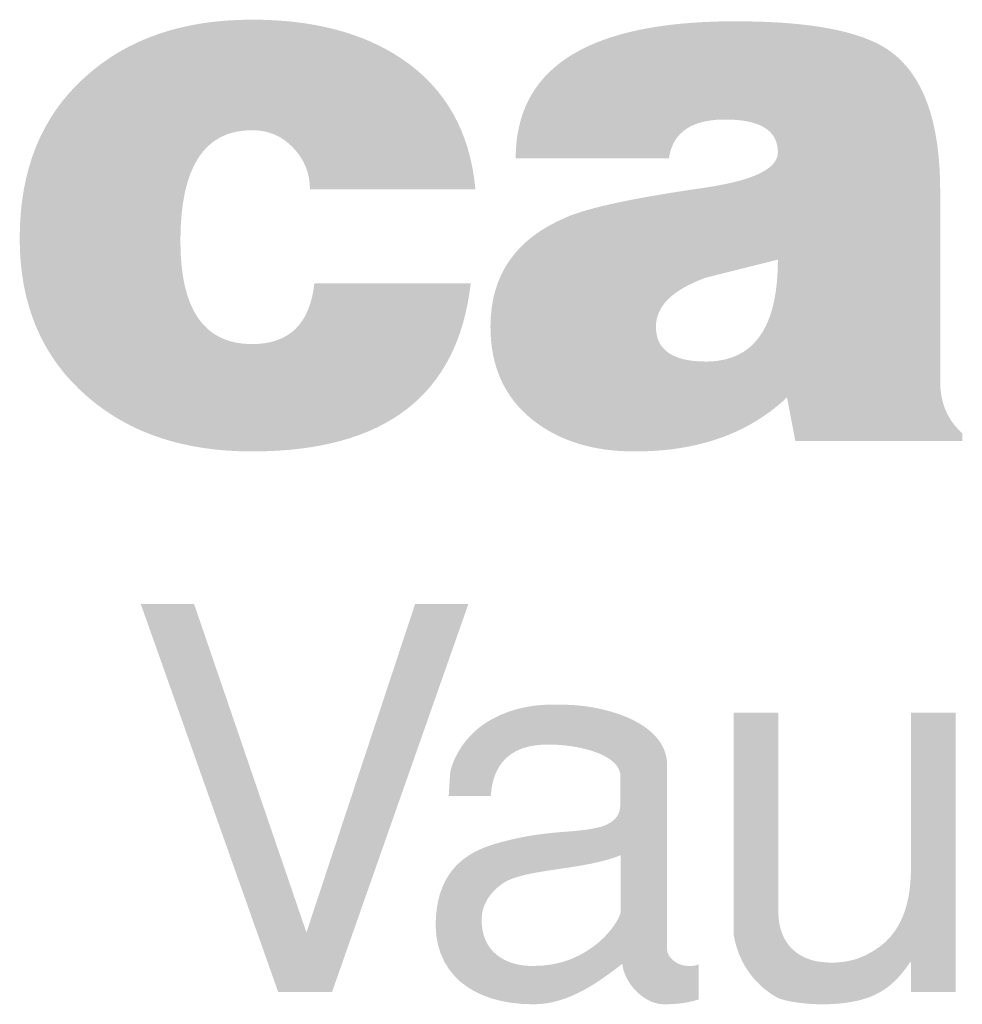
# Model space of a CAD drawing. Units: inches. Extents: x 12 to 192, y 5 to 252.
# Drawn here: x 35 to 42, y 24 to 31 of the extents above; entities that cross this region are included whole.
import ezdxf
from ezdxf.enums import TextEntityAlignment as Align

# ---------------------------------------------------------------- set-up
doc = ezdxf.new("R2010")
doc.units = ezdxf.units.IN
doc.header["$LTSCALE"] = 9
doc.header["$MEASUREMENT"] = 0
doc.layers.add('Border', color=116, linetype='Continuous', lineweight=70)
doc.layers.add('Text+Leaders', color=7, linetype='Continuous', lineweight=20)
doc.layers.add('TitleBlock', color=116, linetype='Continuous')
doc.styles.add('Oldcastle', font='romans.shx')
doc.styles.add('ViewTitles', font='ARIALBD.TTF')

# ---------------------------------------------------------------- blocks, each defined once
blk = doc.blocks.new('webuv')
at = {"layer": 'TitleBlock'}
h = blk.add_hatch(color=256, dxfattribs=at)
edge = h.paths.add_edge_path()
edge.add_spline(control_points=[(1.52978, 1.14773), (1.56841, 1.14773), (1.58956, 1.16402), (1.59325, 1.19655)], knot_values=[0.5, 0.5, 0.5, 0.5, 0.571429, 0.571429, 0.571429, 0.571429], degree=3, periodic=0)
edge.add_spline(control_points=[(1.59325, 1.19655), (1.59325, 1.19655), (1.54789, 1.19655), (1.54789, 1.19655)], knot_values=[0.428571, 0.428571, 0.428571, 0.428571, 0.5, 0.5, 0.5, 0.5], degree=3, periodic=0)
edge.add_spline(control_points=[(1.54789, 1.19655), (1.54662, 1.18476), (1.54058, 1.17889), (1.52978, 1.17889)], knot_values=[0.357143, 0.357143, 0.357143, 0.357143, 0.428571, 0.428571, 0.428571, 0.428571], degree=3, periodic=0)
edge.add_spline(control_points=[(1.52978, 1.17889), (1.51597, 1.17889), (1.50902, 1.18885), (1.50902, 1.20876)], knot_values=[0.285714, 0.285714, 0.285714, 0.285714, 0.357143, 0.357143, 0.357143, 0.357143], degree=3, periodic=0)
edge.add_spline(control_points=[(1.50902, 1.20876), (1.50902, 1.23028), (1.51597, 1.24099), (1.52978, 1.24099)], knot_values=[0.214286, 0.214286, 0.214286, 0.214286, 0.285714, 0.285714, 0.285714, 0.285714], degree=3, periodic=0)
edge.add_spline(control_points=[(1.52978, 1.24099), (1.53453, 1.24099), (1.53848, 1.23933), (1.54171, 1.23593)], knot_values=[0.142857, 0.142857, 0.142857, 0.142857, 0.214286, 0.214286, 0.214286, 0.214286], degree=3, periodic=0)
edge.add_spline(control_points=[(1.54171, 1.23593), (1.54496, 1.23254), (1.54662, 1.22847), (1.54662, 1.22379)], knot_values=[0.071429, 0.071429, 0.071429, 0.071429, 0.142857, 0.142857, 0.142857, 0.142857], degree=3, periodic=0)
edge.add_spline(control_points=[(1.54662, 1.22379), (1.54662, 1.22379), (1.59462, 1.22379), (1.59462, 1.22379)], knot_values=[0, 0, 0, 0, 0.071429, 0.071429, 0.071429, 0.071429], degree=3, periodic=0)
edge.add_spline(control_points=[(1.59462, 1.22379), (1.5931, 1.24053), (1.58592, 1.25322), (1.57311, 1.26181)], knot_values=[0.928571, 0.928571, 0.928571, 0.928571, 1, 1, 1, 1], degree=3, periodic=0)
edge.add_spline(control_points=[(1.57311, 1.26181), (1.56195, 1.26928), (1.54753, 1.27307), (1.52978, 1.27307)], knot_values=[0.857143, 0.857143, 0.857143, 0.857143, 0.928571, 0.928571, 0.928571, 0.928571], degree=3, periodic=0)
edge.add_spline(control_points=[(1.52978, 1.27307), (1.50979, 1.27307), (1.49365, 1.26755), (1.48142, 1.25646)], knot_values=[0.785714, 0.785714, 0.785714, 0.785714, 0.857143, 0.857143, 0.857143, 0.857143], degree=3, periodic=0)
edge.add_spline(control_points=[(1.48142, 1.25646), (1.46874, 1.24513), (1.4624, 1.22952), (1.4624, 1.2096)], knot_values=[0.714286, 0.714286, 0.714286, 0.714286, 0.785714, 0.785714, 0.785714, 0.785714], degree=3, periodic=0)
edge.add_spline(control_points=[(1.4624, 1.2096), (1.4624, 1.19028), (1.46889, 1.17497), (1.48202, 1.16365)], knot_values=[0.642857, 0.642857, 0.642857, 0.642857, 0.714286, 0.714286, 0.714286, 0.714286], degree=3, periodic=0)
edge.add_spline(control_points=[(1.48202, 1.16365), (1.49426, 1.153), (1.51018, 1.14773), (1.52978, 1.14773)], knot_values=[0.571429, 0.571429, 0.571429, 0.571429, 0.642857, 0.642857, 0.642857, 0.642857], degree=3, periodic=0)
h = blk.add_hatch(color=256, dxfattribs=at)
edge = h.paths.add_edge_path()
edge.add_spline(control_points=[(1.72946, 1.1681), (1.72946, 1.1681), (1.72946, 1.22333), (1.72946, 1.22333)], knot_values=[0, 0, 0, 0, 0.047619, 0.047619, 0.047619, 0.047619], degree=3, periodic=0)
edge.add_spline(control_points=[(1.72946, 1.22333), (1.72946, 1.24355), (1.72455, 1.25705), (1.71482, 1.26401)], knot_values=[0.047619, 0.047619, 0.047619, 0.047619, 0.095238, 0.095238, 0.095238, 0.095238], degree=3, periodic=0)
edge.add_spline(control_points=[(1.71482, 1.26401), (1.70675, 1.26973), (1.69188, 1.2726), (1.67015, 1.2726)], knot_values=[0.095238, 0.095238, 0.095238, 0.095238, 0.142857, 0.142857, 0.142857, 0.142857], degree=3, periodic=0)
edge.add_spline(control_points=[(1.67015, 1.2726), (1.66829, 1.2726), (1.66645, 1.27257), (1.66467, 1.27253)], knot_values=[0.142857, 0.142857, 0.142857, 0.142857, 0.190476, 0.190476, 0.190476, 0.190476], degree=3, periodic=0)
edge.add_spline(control_points=[(1.66467, 1.27253), (1.62576, 1.27142), (1.6063, 1.25817), (1.6063, 1.23284)], knot_values=[0.190476, 0.190476, 0.190476, 0.190476, 0.238095, 0.238095, 0.238095, 0.238095], degree=3, periodic=0)
edge.add_spline(control_points=[(1.6063, 1.23284), (1.6063, 1.23284), (1.65075, 1.23284), (1.65075, 1.23284)], knot_values=[0.238095, 0.238095, 0.238095, 0.238095, 0.285714, 0.285714, 0.285714, 0.285714], degree=3, periodic=0)
edge.add_spline(control_points=[(1.65075, 1.23284), (1.65178, 1.23973), (1.65648, 1.24343), (1.66467, 1.24401)], knot_values=[0.285714, 0.285714, 0.285714, 0.285714, 0.333333, 0.333333, 0.333333, 0.333333], degree=3, periodic=0)
edge.add_spline(control_points=[(1.66467, 1.24401), (1.66542, 1.24406), (1.66623, 1.24409), (1.66705, 1.24409)], knot_values=[0.333333, 0.333333, 0.333333, 0.333333, 0.380952, 0.380952, 0.380952, 0.380952], degree=3, periodic=0)
edge.add_spline(control_points=[(1.66705, 1.24409), (1.67724, 1.24409), (1.68237, 1.24091), (1.68237, 1.23457)], knot_values=[0.380952, 0.380952, 0.380952, 0.380952, 0.428571, 0.428571, 0.428571, 0.428571], degree=3, periodic=0)
edge.add_spline(control_points=[(1.68237, 1.23457), (1.68237, 1.23021), (1.67644, 1.22696), (1.66467, 1.22488)], knot_values=[0.428571, 0.428571, 0.428571, 0.428571, 0.47619, 0.47619, 0.47619, 0.47619], degree=3, periodic=0)
edge.add_spline(control_points=[(1.66467, 1.22488), (1.66343, 1.22464), (1.6621, 1.22442), (1.66072, 1.22423)], knot_values=[0.47619, 0.47619, 0.47619, 0.47619, 0.52381, 0.52381, 0.52381, 0.52381], degree=3, periodic=0)
edge.add_spline(control_points=[(1.66072, 1.22423), (1.64034, 1.22128), (1.62697, 1.21843), (1.62065, 1.21556)], knot_values=[0.52381, 0.52381, 0.52381, 0.52381, 0.571429, 0.571429, 0.571429, 0.571429], degree=3, periodic=0)
edge.add_spline(control_points=[(1.62065, 1.21556), (1.60623, 1.20936), (1.59898, 1.19888), (1.59898, 1.18393)], knot_values=[0.571429, 0.571429, 0.571429, 0.571429, 0.619048, 0.619048, 0.619048, 0.619048], degree=3, periodic=0)
edge.add_spline(control_points=[(1.59898, 1.18393), (1.59898, 1.17232), (1.60312, 1.16327), (1.61137, 1.15677)], knot_values=[0.619048, 0.619048, 0.619048, 0.619048, 0.666667, 0.666667, 0.666667, 0.666667], degree=3, periodic=0)
edge.add_spline(control_points=[(1.61137, 1.15677), (1.61904, 1.15074), (1.62887, 1.14773), (1.64079, 1.14773)], knot_values=[0.666667, 0.666667, 0.666667, 0.666667, 0.714286, 0.714286, 0.714286, 0.714286], degree=3, periodic=0)
edge.add_spline(control_points=[(1.64079, 1.14773), (1.6496, 1.14773), (1.65756, 1.14891), (1.66467, 1.1513)], knot_values=[0.714286, 0.714286, 0.714286, 0.714286, 0.761905, 0.761905, 0.761905, 0.761905], degree=3, periodic=0)
edge.add_spline(control_points=[(1.66467, 1.1513), (1.67245, 1.15391), (1.67922, 1.15794), (1.68501, 1.16342)], knot_values=[0.761905, 0.761905, 0.761905, 0.761905, 0.809524, 0.809524, 0.809524, 0.809524], degree=3, periodic=0)
edge.add_spline(control_points=[(1.68501, 1.16342), (1.68501, 1.16342), (1.68743, 1.1508), (1.68743, 1.1508)], knot_values=[0.809524, 0.809524, 0.809524, 0.809524, 0.857143, 0.857143, 0.857143, 0.857143], degree=3, periodic=0)
edge.add_spline(control_points=[(1.68743, 1.1508), (1.68743, 1.1508), (1.73587, 1.1508), (1.73587, 1.1508)], knot_values=[0.857143, 0.857143, 0.857143, 0.857143, 0.904762, 0.904762, 0.904762, 0.904762], degree=3, periodic=0)
edge.add_spline(control_points=[(1.73587, 1.1508), (1.73587, 1.1508), (1.73587, 1.153), (1.73587, 1.153)], knot_values=[0.904762, 0.904762, 0.904762, 0.904762, 0.952381, 0.952381, 0.952381, 0.952381], degree=3, periodic=0)
edge.add_spline(control_points=[(1.73587, 1.153), (1.73157, 1.15685), (1.72946, 1.16183), (1.72946, 1.1681)], knot_values=[0.952381, 0.952381, 0.952381, 0.952381, 1, 1, 1, 1], degree=3, periodic=0)
edge = h.paths.add_edge_path(flags=16)
edge.add_spline(control_points=[(1.66154, 1.17383), (1.6518, 1.17383), (1.64699, 1.17724), (1.64699, 1.18393)], knot_values=[0.166667, 0.166667, 0.166667, 0.166667, 0.333333, 0.333333, 0.333333, 0.333333], degree=3, periodic=0)
edge.add_spline(control_points=[(1.64699, 1.18393), (1.64699, 1.1899), (1.65173, 1.19459), (1.66132, 1.19813)], knot_values=[0.333333, 0.333333, 0.333333, 0.333333, 0.5, 0.5, 0.5, 0.5], degree=3, periodic=0)
edge.add_spline(control_points=[(1.66132, 1.19813), (1.66132, 1.19813), (1.66467, 1.19898), (1.66467, 1.19898)], knot_values=[0.5, 0.5, 0.5, 0.5, 0.666665, 0.666665, 0.666665, 0.666665], degree=3, periodic=0)
edge.add_spline(control_points=[(1.66467, 1.19898), (1.67052, 1.20045), (1.67642, 1.20195), (1.68237, 1.20341)], knot_values=[0.666667, 0.666667, 0.666667, 0.666667, 0.833333, 0.833333, 0.833333, 0.833333], degree=3, periodic=0)
edge.add_spline(control_points=[(1.68237, 1.20341), (1.68237, 1.18526), (1.67647, 1.17544), (1.66467, 1.17401)], knot_values=[0.833333, 0.833333, 0.833333, 0.833333, 1, 1, 1, 1], degree=3, periodic=0)
edge.add_spline(control_points=[(1.66467, 1.17401), (1.66368, 1.17389), (1.66262, 1.17383), (1.66154, 1.17383)], knot_values=[0, 0, 0, 0, 0.166667, 0.166667, 0.166667, 0.166667], degree=3, periodic=0)
h = blk.add_hatch(color=256, dxfattribs=at)
edge = h.paths.add_edge_path()
edge.add_spline(control_points=[(1.55301, 0.99079), (1.55301, 0.99079), (1.59258, 1.10346), (1.59258, 1.10346)], knot_values=[0.142857, 0.142857, 0.142857, 0.142857, 0.285714, 0.285714, 0.285714, 0.285714], degree=3, periodic=0)
edge.add_spline(control_points=[(1.59258, 1.10346), (1.59258, 1.10346), (1.57712, 1.10346), (1.57712, 1.10346)], knot_values=[0, 0, 0, 0, 0.142857, 0.142857, 0.142857, 0.142857], degree=3, periodic=0)
edge.add_spline(control_points=[(1.57712, 1.10346), (1.57712, 1.10346), (1.54559, 1.0081), (1.54559, 1.0081)], knot_values=[0.857143, 0.857143, 0.857143, 0.857143, 1, 1, 1, 1], degree=3, periodic=0)
edge.add_spline(control_points=[(1.54559, 1.0081), (1.54559, 1.0081), (1.51299, 1.10346), (1.51299, 1.10346)], knot_values=[0.714286, 0.714286, 0.714286, 0.714286, 0.857143, 0.857143, 0.857143, 0.857143], degree=3, periodic=0)
edge.add_spline(control_points=[(1.51299, 1.10346), (1.51299, 1.10346), (1.49752, 1.10346), (1.49752, 1.10346)], knot_values=[0.571429, 0.571429, 0.571429, 0.571429, 0.714286, 0.714286, 0.714286, 0.714286], degree=3, periodic=0)
edge.add_spline(control_points=[(1.49752, 1.10346), (1.49752, 1.10346), (1.5374, 0.99079), (1.5374, 0.99079)], knot_values=[0.428571, 0.428571, 0.428571, 0.428571, 0.571429, 0.571429, 0.571429, 0.571429], degree=3, periodic=0)
edge.add_spline(control_points=[(1.5374, 0.99079), (1.5374, 0.99079), (1.55301, 0.99079), (1.55301, 0.99079)], knot_values=[0.285714, 0.285714, 0.285714, 0.285714, 0.428571, 0.428571, 0.428571, 0.428571], degree=3, periodic=0)
h = blk.add_hatch(color=256, dxfattribs=at)
edge = h.paths.add_edge_path(flags=16)
edge.add_spline(control_points=[(1.63678, 1.01428), (1.63678, 1.01428), (1.63678, 1.03051), (1.63678, 1.03051)], knot_values=[0.8, 0.8, 0.8, 0.8, 1, 1, 1, 1], degree=3, periodic=0)
edge.add_spline(control_points=[(1.63678, 1.03051), (1.62627, 1.02634), (1.61174, 1.02665), (1.60416, 1.02325)], knot_values=[0, 0, 0, 0, 0.2, 0.2, 0.2, 0.2], degree=3, periodic=0)
edge.add_spline(control_points=[(1.60416, 1.02325), (1.60185, 1.02217), (1.59659, 1.0183), (1.59644, 1.01228)], knot_values=[0.2, 0.2, 0.2, 0.2, 0.4, 0.4, 0.4, 0.4], degree=3, periodic=0)
edge.add_spline(control_points=[(1.59644, 1.01228), (1.59613, 1.00223), (1.60355, 0.99852), (1.61065, 0.99837)], knot_values=[0.4, 0.4, 0.4, 0.4, 0.6, 0.6, 0.6, 0.6], degree=3, periodic=0)
edge.add_spline(control_points=[(1.61065, 0.99837), (1.62827, 0.99791), (1.63678, 1.01166), (1.63678, 1.01428)], knot_values=[0.6, 0.6, 0.6, 0.6, 0.8, 0.8, 0.8, 0.8], degree=3, periodic=0)
edge = h.paths.add_edge_path()
edge.add_spline(control_points=[(1.65022, 1.00316), (1.65022, 1.00316), (1.65022, 1.05725), (1.65022, 1.05725)], knot_values=[0.95, 0.95, 0.95, 0.95, 1, 1, 1, 1], degree=3, periodic=0)
edge.add_spline(control_points=[(1.65022, 1.05725), (1.64991, 1.06529), (1.64157, 1.07054), (1.63136, 1.07286)], knot_values=[0.9, 0.9, 0.9, 0.9, 0.95, 0.95, 0.95, 0.95], degree=3, periodic=0)
edge.add_spline(control_points=[(1.63136, 1.07286), (1.62627, 1.0741), (1.62178, 1.07425), (1.61745, 1.07425)], knot_values=[0.85, 0.85, 0.85, 0.85, 0.9, 0.9, 0.9, 0.9], degree=3, periodic=0)
edge.add_spline(control_points=[(1.61745, 1.07425), (1.61004, 1.07425), (1.60494, 1.0727), (1.60076, 1.0707)], knot_values=[0.8, 0.8, 0.8, 0.8, 0.85, 0.85, 0.85, 0.85], degree=3, periodic=0)
edge.add_spline(control_points=[(1.60076, 1.0707), (1.59227, 1.06668), (1.5884, 1.05941), (1.58732, 1.05478)], knot_values=[0.75, 0.75, 0.75, 0.75, 0.8, 0.8, 0.8, 0.8], degree=3, periodic=0)
edge.add_spline(control_points=[(1.58732, 1.05478), (1.58732, 1.05478), (1.58686, 1.04767), (1.58686, 1.04767)], knot_values=[0.7, 0.7, 0.7, 0.7, 0.75, 0.75, 0.75, 0.75], degree=3, periodic=0)
edge.add_spline(control_points=[(1.58686, 1.04767), (1.58686, 1.04767), (1.59907, 1.04767), (1.59907, 1.04767)], knot_values=[0.65, 0.65, 0.65, 0.65, 0.7, 0.7, 0.7, 0.7], degree=3, periodic=0)
edge.add_spline(control_points=[(1.59907, 1.04767), (1.59937, 1.05138), (1.6003, 1.06266), (1.6156, 1.06266)], knot_values=[0.6, 0.6, 0.6, 0.6, 0.65, 0.65, 0.65, 0.65], degree=3, periodic=0)
edge.add_spline(control_points=[(1.6156, 1.06266), (1.62426, 1.06266), (1.63554, 1.06003), (1.63662, 1.05431)], knot_values=[0.55, 0.55, 0.55, 0.55, 0.6, 0.6, 0.6, 0.6], degree=3, periodic=0)
edge.add_spline(control_points=[(1.63662, 1.05431), (1.63662, 1.05431), (1.63662, 1.04473), (1.63662, 1.04473)], knot_values=[0.5, 0.5, 0.5, 0.5, 0.55, 0.55, 0.55, 0.55], degree=3, periodic=0)
edge.add_spline(control_points=[(1.63662, 1.04473), (1.63662, 1.0404), (1.63183, 1.03886), (1.63013, 1.03855)], knot_values=[0.45, 0.45, 0.45, 0.45, 0.5, 0.5, 0.5, 0.5], degree=3, periodic=0)
edge.add_spline(control_points=[(1.63013, 1.03855), (1.6224, 1.0367), (1.61483, 1.03808), (1.60015, 1.03376)], knot_values=[0.4, 0.4, 0.4, 0.4, 0.45, 0.45, 0.45, 0.45], degree=3, periodic=0)
edge.add_spline(control_points=[(1.60015, 1.03376), (1.5918, 1.03129), (1.58407, 1.02603), (1.58315, 1.01259)], knot_values=[0.35, 0.35, 0.35, 0.35, 0.4, 0.4, 0.4, 0.4], degree=3, periodic=0)
edge.add_spline(control_points=[(1.58315, 1.01259), (1.58206, 0.99667), (1.59335, 0.98724), (1.61143, 0.98724)], knot_values=[0.3, 0.3, 0.3, 0.3, 0.35, 0.35, 0.35, 0.35], degree=3, periodic=0)
edge.add_spline(control_points=[(1.61143, 0.98724), (1.62209, 0.98724), (1.63091, 0.99419), (1.63724, 0.99898)], knot_values=[0.25, 0.25, 0.25, 0.25, 0.3, 0.3, 0.3, 0.3], degree=3, periodic=0)
edge.add_spline(control_points=[(1.63724, 0.99898), (1.6377, 0.99358), (1.64342, 0.98724), (1.64929, 0.98724)], knot_values=[0.2, 0.2, 0.2, 0.2, 0.25, 0.25, 0.25, 0.25], degree=3, periodic=0)
edge.add_spline(control_points=[(1.64929, 0.98724), (1.65362, 0.98724), (1.65625, 0.9877), (1.65934, 0.98863)], knot_values=[0.15, 0.15, 0.15, 0.15, 0.2, 0.2, 0.2, 0.2], degree=3, periodic=0)
edge.add_spline(control_points=[(1.65934, 0.98863), (1.65934, 0.98863), (1.65934, 0.99883), (1.65934, 0.99883)], knot_values=[0.1, 0.1, 0.1, 0.1, 0.15, 0.15, 0.15, 0.15], degree=3, periodic=0)
edge.add_spline(control_points=[(1.65934, 0.99883), (1.65841, 0.99837), (1.65733, 0.99837), (1.6564, 0.99837)], knot_values=[0.05, 0.05, 0.05, 0.05, 0.1, 0.1, 0.1, 0.1], degree=3, periodic=0)
edge.add_spline(control_points=[(1.6564, 0.99837), (1.65316, 0.99837), (1.65022, 1.00083), (1.65022, 1.00316)], knot_values=[0, 0, 0, 0, 0.05, 0.05, 0.05, 0.05], degree=3, periodic=0)
h = blk.add_hatch(color=256, dxfattribs=at)
edge = h.paths.add_edge_path()
edge.add_spline(control_points=[(1.71173, 0.99064), (1.71482, 0.99218), (1.71822, 0.99558), (1.7207, 0.99945)], knot_values=[0.117647, 0.117647, 0.117647, 0.117647, 0.176471, 0.176471, 0.176471, 0.176471], degree=3, periodic=0)
edge.add_spline(control_points=[(1.7207, 0.99945), (1.7207, 0.99945), (1.721, 0.99945), (1.721, 0.99945)], knot_values=[0.058824, 0.058824, 0.058824, 0.058824, 0.117647, 0.117647, 0.117647, 0.117647], degree=3, periodic=0)
edge.add_spline(control_points=[(1.721, 0.99945), (1.721, 0.99945), (1.721, 0.99079), (1.721, 0.99079)], knot_values=[0, 0, 0, 0, 0.058824, 0.058824, 0.058824, 0.058824], degree=3, periodic=0)
edge.add_spline(control_points=[(1.721, 0.99079), (1.721, 0.99079), (1.73399, 0.99079), (1.73399, 0.99079)], knot_values=[0.941176, 0.941176, 0.941176, 0.941176, 1, 1, 1, 1], degree=3, periodic=0)
edge.add_spline(control_points=[(1.73399, 0.99079), (1.73399, 0.99079), (1.73399, 1.07193), (1.73399, 1.07193)], knot_values=[0.882353, 0.882353, 0.882353, 0.882353, 0.941176, 0.941176, 0.941176, 0.941176], degree=3, periodic=0)
edge.add_spline(control_points=[(1.73399, 1.07193), (1.73399, 1.07193), (1.721, 1.07193), (1.721, 1.07193)], knot_values=[0.823529, 0.823529, 0.823529, 0.823529, 0.882353, 0.882353, 0.882353, 0.882353], degree=3, periodic=0)
edge.add_spline(control_points=[(1.721, 1.07193), (1.721, 1.07193), (1.721, 1.02788), (1.721, 1.02788)], knot_values=[0.764706, 0.764706, 0.764706, 0.764706, 0.823529, 0.823529, 0.823529, 0.823529], degree=3, periodic=0)
edge.add_spline(control_points=[(1.721, 1.02788), (1.721, 1.01738), (1.71915, 1.00532), (1.70509, 1.00037)], knot_values=[0.705882, 0.705882, 0.705882, 0.705882, 0.764706, 0.764706, 0.764706, 0.764706], degree=3, periodic=0)
edge.add_spline(control_points=[(1.70509, 1.00037), (1.70184, 0.99945), (1.69875, 0.99914), (1.69597, 0.99945)], knot_values=[0.647059, 0.647059, 0.647059, 0.647059, 0.705882, 0.705882, 0.705882, 0.705882], degree=3, periodic=0)
edge.add_spline(control_points=[(1.69597, 0.99945), (1.69319, 0.9996), (1.69071, 1.00037), (1.6887, 1.00161)], knot_values=[0.588235, 0.588235, 0.588235, 0.588235, 0.647059, 0.647059, 0.647059, 0.647059], degree=3, periodic=0)
edge.add_spline(control_points=[(1.6887, 1.00161), (1.68468, 1.00408), (1.68237, 1.00857), (1.68252, 1.01459)], knot_values=[0.529412, 0.529412, 0.529412, 0.529412, 0.588235, 0.588235, 0.588235, 0.588235], degree=3, periodic=0)
edge.add_spline(control_points=[(1.68252, 1.01459), (1.68252, 1.01459), (1.68252, 1.07193), (1.68252, 1.07193)], knot_values=[0.470588, 0.470588, 0.470588, 0.470588, 0.529412, 0.529412, 0.529412, 0.529412], degree=3, periodic=0)
edge.add_spline(control_points=[(1.68252, 1.07193), (1.68252, 1.07193), (1.66954, 1.07193), (1.66954, 1.07193)], knot_values=[0.411765, 0.411765, 0.411765, 0.411765, 0.470588, 0.470588, 0.470588, 0.470588], degree=3, periodic=0)
edge.add_spline(control_points=[(1.66954, 1.07193), (1.66954, 1.07193), (1.66954, 1.00733), (1.66954, 1.00733)], knot_values=[0.352941, 0.352941, 0.352941, 0.352941, 0.411765, 0.411765, 0.411765, 0.411765], degree=3, periodic=0)
edge.add_spline(control_points=[(1.66954, 1.00733), (1.67109, 0.99852), (1.67634, 0.99234), (1.68237, 0.98909)], knot_values=[0.294118, 0.294118, 0.294118, 0.294118, 0.352941, 0.352941, 0.352941, 0.352941], degree=3, periodic=0)
edge.add_spline(control_points=[(1.68237, 0.98909), (1.68438, 0.98817), (1.68963, 0.98724), (1.69535, 0.98724)], knot_values=[0.235294, 0.235294, 0.235294, 0.235294, 0.294118, 0.294118, 0.294118, 0.294118], degree=3, periodic=0)
edge.add_spline(control_points=[(1.69535, 0.98724), (1.70122, 0.98724), (1.70756, 0.98817), (1.71173, 0.99064)], knot_values=[0.176471, 0.176471, 0.176471, 0.176471, 0.235294, 0.235294, 0.235294, 0.235294], degree=3, periodic=0)
at = {"layer": 'Text+Leaders', "style": 'Oldcastle'}
blk.add_attdef('SCALE', (4.00146, 1.57717), '', height=0.082, dxfattribs=at)
at = {"layer": 'TitleBlock', "color": 7, "style": 'ViewTitles'}
for tag, p in [('PRODUCT-DESCIPTION#1', (6.50657, 1.26541)), ('PRODUCT-MODEL', (4.00822, 1.24687)), ('PRODUCT-DESCIPTION#2', (6.50657, 1.04666)), ('PRODUCT-DESCIPTION#3', (6.50657, 0.82791))]:
    blk.add_attdef(tag, text='', height=0.125, dxfattribs=at).set_placement(p, align=Align.CENTER)
at = {"layer": 'TitleBlock', "color": 7, "style": 'Oldcastle'}
for tag, p in [('FILE-NAME', (3.62776, 0.95902)), ('ISSUE-DATE', (3.95964, 0.76116))]:
    blk.add_attdef(tag, p, '', height=0.082, dxfattribs=at)

msp = doc.modelspace()

# ---------------------------------------------------------------- block references
at = {"layer": 'Border', "xscale": 24, "yscale": 24, "zscale": 24}
msp.add_blockref('webuv', (0, 0), dxfattribs=at)

doc.saveas('drawing.dxf')
